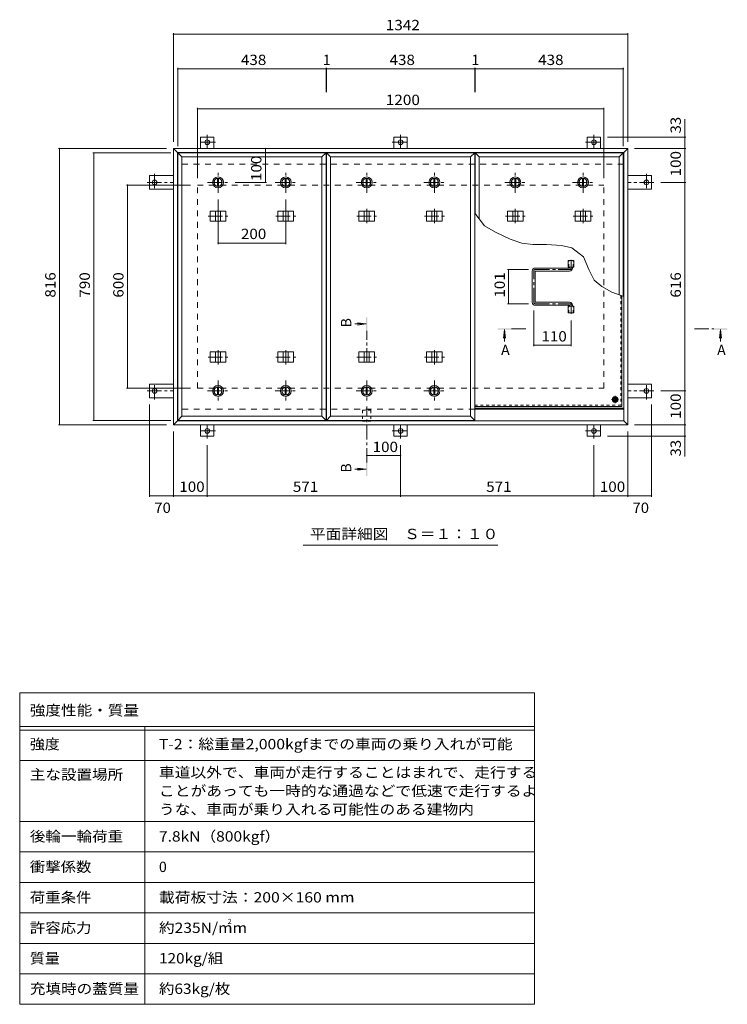
# Model space of a CAD drawing. Units: millimetres. Extents: x -2620 to 2728, y -1965 to 1726.
# Drawn here: x -2620 to -530, y -1667 to 1241 of the extents above; entities that cross this region are included whole.
import ezdxf

# ---------------------------------------------------------------- set-up
doc = ezdxf.new("R2010")
doc.units = ezdxf.units.MM
doc.header["$LTSCALE"] = 10
for name, pattern in [('JWW_CENTER1', [6.773333, 4.233333, -0.846667, 0.846667, -0.846667]), ('JWW_DASHED1', [1.693333, 0.846667, -0.846667]), ('JWW_DASHED2', [3.386667, 1.693333, -1.693333])]:
    doc.linetypes.add(name, pattern=pattern)
for name, color, linetype in [('0-7', 7, 'Continuous'), ('0-A', 7, 'Continuous'), ('0-B', 7, 'Continuous'), ('0-C', 7, 'Continuous'), ('0-E', 7, 'Continuous'), ('0-F', 7, 'Continuous'), ('F-5ﾚｲﾔ', 7, 'Continuous'), ('F-Fﾚｲﾔ', 7, 'Continuous'), ('その他', 7, 'Continuous'), ('ハッチ', 7, 'Continuous'), ('仕上', 7, 'Continuous'), ('寸法', 7, 'Continuous'), ('建具', 7, 'Continuous'), ('躯体', 7, 'Continuous')]:
    doc.layers.add(name, color=color, linetype=linetype)
doc.styles.add('ＭＳ ゴシック', font='txt', dxfattribs={"height": 1})

msp = doc.modelspace()

# ---------------------------------------------------------------- linework, layer by layer
at = {"layer": '0-7', "color": 30, "linetype": 'Continuous', "lineweight": 5}
for radius in [5, 4.19]:
    msp.add_circle((-861.8, 119.3), radius, dxfattribs=at)
at = {"layer": '0-A', "color": 3, "linetype": 'JWW_DASHED1', "lineweight": 9}
for p in [(-845, 426.5), (-1276.3, 102.5)]:
    msp.add_line(p, (-845, 102.5), dxfattribs=at)
at = {"layer": '0-A', "color": 3, "linetype": 'Continuous', "lineweight": 9}
for q in [(-841.8, 425.3), (-1276.3, 99.3)]:
    msp.add_line((-841.8, 99.3), q, dxfattribs=at)
at = {"layer": '0-A', "color": 3, "linetype": 'JWW_CENTER1', "lineweight": 9}
for p, q in [((-851.1, 119.3), (-872.5, 119.3)), ((-861.8, 108.6), (-861.8, 130))]:
    msp.add_line(p, q, dxfattribs=at)
at = {"layer": '0-B', "color": 2, "linetype": 'Continuous', "lineweight": 9}
for p, q in [((-869.3, 119.3), (-865.5, 125.8)), ((-869.3, 119.3), (-865.5, 112.8)), ((-865.5, 125.8), (-858, 125.8)), ((-854.3, 119.3), (-858, 125.8)), ((-854.3, 119.3), (-858, 112.8)), ((-865.5, 112.8), (-858, 112.8))]:
    msp.add_line(p, q, dxfattribs=at)
for radius in [8.5, 6.5]:
    msp.add_circle((-861.8, 119.3), radius, dxfattribs=at)
msp.add_arc((-1284.1, 119.3), 8.5, 337.1586, 22.8414, dxfattribs=at)
at = {"layer": '0-C', "color": 2, "linetype": 'JWW_CENTER1', "lineweight": 9}
for p, q in [((-2034.3, 729.8), (-2034.3, 791.8)), ((-1834.3, 729.8), (-1834.3, 791.8)), ((-1595.3, 729.8), (-1595.3, 791.8)), ((-1395.3, 729.8), (-1395.3, 791.8)), ((-1156.3, 729.8), (-1156.3, 791.8)), ((-956.3, 729.8), (-956.3, 791.8)), ((-2065.3, 760.8), (-2003.3, 760.8)), ((-1865.3, 760.8), (-1803.3, 760.8)), ((-1626.3, 760.8), (-1564.3, 760.8)), ((-1426.3, 760.8), (-1364.3, 760.8)), ((-1187.3, 760.8), (-1125.3, 760.8)), ((-987.3, 760.8), (-925.3, 760.8)), ((-2034.3, 175.8), (-2034.3, 113.8)), ((-1834.3, 175.8), (-1834.3, 113.8)), ((-1595.3, 175.8), (-1595.3, 113.8)), ((-1395.3, 175.8), (-1395.3, 113.8)), ((-2065.3, 144.8), (-2003.3, 144.8)), ((-1865.3, 144.8), (-1803.3, 144.8)), ((-1626.3, 144.8), (-1564.3, 144.8)), ((-1426.3, 144.8), (-1364.3, 144.8))]:
    msp.add_line(p, q, dxfattribs=at)
at = {"layer": '0-C', "color": 2, "linetype": 'Continuous', "lineweight": 9}
for p, q in [((-2035.8, 772.2), (-2035.8, 749.4)), ((-2032.8, 772.2), (-2032.8, 749.4)), ((-1835.8, 772.2), (-1835.8, 749.4)), ((-1832.8, 772.2), (-1832.8, 749.4)), ((-1596.8, 772.2), (-1596.8, 749.4)), ((-1593.8, 772.2), (-1593.8, 749.4)), ((-1396.8, 772.2), (-1396.8, 749.4)), ((-1393.8, 772.2), (-1393.8, 749.4)), ((-1157.8, 772.2), (-1157.8, 749.4)), ((-1154.8, 772.2), (-1154.8, 749.4)), ((-957.8, 772.2), (-957.8, 749.4)), ((-954.8, 772.2), (-954.8, 749.4)), ((-2035.8, 133.4), (-2035.8, 156.2)), ((-2032.8, 133.4), (-2032.8, 156.2)), ((-1835.8, 133.4), (-1835.8, 156.2)), ((-1832.8, 133.4), (-1832.8, 156.2)), ((-1596.8, 133.4), (-1596.8, 156.2)), ((-1593.8, 133.4), (-1593.8, 156.2)), ((-1396.8, 133.4), (-1396.8, 156.2)), ((-1393.8, 133.4), (-1393.8, 156.2))]:
    msp.add_line(p, q, dxfattribs=at)
for centre, radius in [((-2034.3, 760.8), 16), ((-2034.3, 760.8), 12), ((-2034.3, 760.8), 11.5), ((-1834.3, 760.8), 16), ((-1834.3, 760.8), 12), ((-1834.3, 760.8), 11.5), ((-1595.3, 760.8), 16), ((-1595.3, 760.8), 12), ((-1595.3, 760.8), 11.5), ((-1395.3, 760.8), 16), ((-1395.3, 760.8), 12), ((-1395.3, 760.8), 11.5), ((-1156.3, 760.8), 16), ((-1156.3, 760.8), 12), ((-1156.3, 760.8), 11.5), ((-956.3, 760.8), 16), ((-956.3, 760.8), 12), ((-956.3, 760.8), 11.5), ((-2034.3, 144.8), 16), ((-2034.3, 144.8), 12), ((-2034.3, 144.8), 11.5), ((-1834.3, 144.8), 16), ((-1834.3, 144.8), 12), ((-1834.3, 144.8), 11.5), ((-1595.3, 144.8), 16), ((-1595.3, 144.8), 12), ((-1595.3, 144.8), 11.5), ((-1395.3, 144.8), 16), ((-1395.3, 144.8), 12), ((-1395.3, 144.8), 11.5)]:
    msp.add_circle(centre, radius, dxfattribs=at)
at = {"layer": '0-E', "color": 3, "linetype": 'JWW_CENTER1', "lineweight": 9}
for p, q in [((-2041.4, 879), (-2090.3, 879)), ((-2066.3, 901.1), (-2066.3, 861)), ((-1520.1, 879), (-1471.2, 879)), ((-1495.3, 901.1), (-1495.3, 861)), ((-949.1, 879), (-900.2, 879)), ((-924.3, 901.1), (-924.3, 861)), ((-2221.5, 785.6), (-2221.5, 736.7)), ((-769.1, 785.6), (-769.1, 736.7)), ((-2243.6, 760.8), (-2166.3, 760.8)), ((-746.9, 760.8), (-824.3, 760.8)), ((-2221.5, 119.9), (-2221.5, 168.8)), ((-769.1, 119.9), (-769.1, 168.8)), ((-2243.6, 144.8), (-2166.3, 144.8)), ((-746.9, 144.8), (-824.3, 144.8)), ((-2066.3, 4.4), (-2066.3, 44.6)), ((-1495.3, 4.4), (-1495.3, 44.6)), ((-924.3, 4.4), (-924.3, 44.6)), ((-2041.4, 26.6), (-2090.3, 26.6)), ((-1520.1, 26.6), (-1471.2, 26.6)), ((-949.1, 26.6), (-900.2, 26.6))]:
    msp.add_line(p, q, dxfattribs=at)
at = {"layer": '0-E', "color": 3, "linetype": 'Continuous', "lineweight": 9}
for p, q in [((-2046.3, 894), (-2086.3, 894)), ((-2086.3, 860.8), (-2086.3, 894)), ((-2046.3, 860.8), (-2046.3, 894)), ((-1515.3, 894), (-1475.3, 894)), ((-1515.3, 860.8), (-1515.3, 894)), ((-1475.3, 860.8), (-1475.3, 894)), ((-944.3, 894), (-904.3, 894)), ((-944.3, 860.8), (-944.3, 894)), ((-904.3, 860.8), (-904.3, 894)), ((-2236.5, 780.8), (-2236.5, 740.8)), ((-2166.3, 780.8), (-2236.5, 780.8)), ((-824.3, 780.8), (-754.1, 780.8)), ((-754.1, 780.8), (-754.1, 740.8)), ((-2166.3, 740.8), (-2236.5, 740.8)), ((-824.3, 740.8), (-754.1, 740.8)), ((-2236.5, 124.8), (-2236.5, 164.8)), ((-2166.3, 164.8), (-2236.5, 164.8)), ((-824.3, 164.8), (-754.1, 164.8)), ((-754.1, 124.8), (-754.1, 164.8)), ((-2166.3, 124.8), (-2236.5, 124.8)), ((-824.3, 124.8), (-754.1, 124.8)), ((-2086.3, 44.8), (-2086.3, 11.6)), ((-2046.3, 44.8), (-2046.3, 11.6)), ((-1515.3, 44.8), (-1515.3, 11.6)), ((-1475.3, 44.8), (-1475.3, 11.6)), ((-944.3, 44.8), (-944.3, 11.6)), ((-904.3, 44.8), (-904.3, 11.6)), ((-2046.3, 11.6), (-2086.3, 11.6)), ((-1515.3, 11.6), (-1475.3, 11.6)), ((-944.3, 11.6), (-904.3, 11.6))]:
    msp.add_line(p, q, dxfattribs=at)
for centre in [(-2066.3, 879), (-1495.3, 879), (-924.3, 879), (-2221.5, 760.8), (-769.1, 760.8), (-2221.5, 144.8), (-769.1, 144.8), (-2066.3, 26.6), (-1495.3, 26.6), (-924.3, 26.6)]:
    msp.add_circle(centre, 7, dxfattribs=at)
at = {"layer": '0-F', "color": 7, "linetype": 'Continuous', "lineweight": 9}
for p, q in [((-2166.3, 1201.5), (-2166.3, 880.8)), ((-2166.3, 1198.5), (-824.3, 1198.5)), ((-824.3, 1201.5), (-824.3, 880.8)), ((-2153.3, 1098.7), (-2153.3, 867.8)), ((-2153.3, 1095.7), (-1715.3, 1095.7)), ((-1715.3, 1098.7), (-1715.3, 1027.3)), ((-1715.3, 1095.7), (-1714.3, 1095.7)), ((-1714.3, 1098.7), (-1714.3, 1027.3)), ((-1714.3, 1095.7), (-1276.3, 1095.7)), ((-1276.3, 1098.7), (-1276.3, 1027.3)), ((-1276.3, 1095.7), (-1275.3, 1095.7)), ((-1275.3, 1098.7), (-1275.3, 1027.3)), ((-1275.3, 1095.7), (-837.3, 1095.7)), ((-837.3, 1098.7), (-837.3, 867.8)), ((-2095.3, 980.5), (-2095.3, 772.8)), ((-2095.3, 977.5), (-895.3, 977.5)), ((-895.3, 980.5), (-895.3, 772.8)), ((-652.8, 894), (-884.3, 894)), ((-655.8, 860.8), (-655.8, 894)), ((-2505.7, 860.8), (-2186.3, 860.8)), ((-2502.7, 860.8), (-2502.7, 44.8)), ((-2404.2, 847.8), (-2173.3, 847.8)), ((-2401.2, 57.8), (-2401.2, 847.8)), ((-1894.5, 860.8), (-1894.5, 760.8)), ((-652.8, 860.8), (-804.3, 860.8)), ((-655.8, 860.8), (-655.8, 760.8)), ((-1891.5, 760.8), (-1983.3, 760.8)), ((-652.8, 760.8), (-726.9, 760.8)), ((-655.8, 760.8), (-655.8, 144.8)), ((-2304.8, 752.8), (-2115.3, 752.8)), ((-2301.8, 152.8), (-2301.8, 752.8)), ((-2034.3, 578.6), (-2034.3, 709.8)), ((-1834.3, 578.6), (-1834.3, 709.8)), ((-2034.3, 581.6), (-1834.3, 581.6)), ((-1179.5, 503.3), (-1117.3, 503.3)), ((-1176.5, 503.3), (-1176.5, 402.3)), ((-1179.5, 402.3), (-1117.3, 402.3)), ((-1101.8, 277.1), (-1101.8, 382.3)), ((-991.8, 277.1), (-991.8, 352.4)), ((-991.8, 280.1), (-1101.8, 280.1)), ((-2304.8, 152.8), (-2115.3, 152.8)), ((-652.8, 144.8), (-726.9, 144.8)), ((-655.8, 144.8), (-655.8, 44.8)), ((-2236.5, -167.9), (-2236.5, 104.8)), ((-754.1, -167.9), (-754.1, 104.8)), ((-2505.7, 44.8), (-2186.3, 44.8)), ((-2404.2, 57.8), (-2173.3, 57.8)), ((-652.8, 44.8), (-804.3, 44.8)), ((-655.8, 44.8), (-655.8, 11.6)), ((-2166.3, -167.9), (-2166.3, 24.8)), ((-652.8, 11.6), (-884.3, 11.6)), ((-824.3, -167.9), (-824.3, 24.8)), ((-2066.3, -167.9), (-2066.3, -15.6)), ((-1495.3, -167.9), (-1495.3, -15.6)), ((-924.3, -167.9), (-924.3, -15.6)), ((-1495.3, -46.3), (-1595.3, -46.3)), ((-2236.5, -164.9), (-2166.3, -164.9)), ((-2166.3, -164.9), (-2066.3, -164.9)), ((-2066.3, -164.9), (-1495.3, -164.9)), ((-1495.3, -164.9), (-924.3, -164.9)), ((-924.3, -164.9), (-824.3, -164.9)), ((-824.3, -164.9), (-754.1, -164.9))]:
    msp.add_line(p, q, dxfattribs=at)
at = {"layer": '0-F', "color": 7, "linetype": 'Continuous', "lineweight": 9, "const_width": 2}
for points in [[(-2165.3, 1198.5, 0.414214), (-2166.3, 1199.5, 0.414214), (-2167.3, 1198.5, 0.414214), (-2166.3, 1197.5, 0.414214)], [(-823.3, 1198.5, 0.414214), (-824.3, 1199.5, 0.414214), (-825.3, 1198.5, 0.414214), (-824.3, 1197.5, 0.414214)], [(-2152.3, 1095.7, 0.414214), (-2153.3, 1096.7, 0.414214), (-2154.3, 1095.7, 0.414214), (-2153.3, 1094.7, 0.414214)], [(-1714.3, 1095.7, 0.414214), (-1715.3, 1096.7, 0.414214), (-1716.3, 1095.7, 0.414214), (-1715.3, 1094.7, 0.414214)], [(-1713.3, 1095.7, 0.414214), (-1714.3, 1096.7, 0.414214), (-1715.3, 1095.7, 0.414214), (-1714.3, 1094.7, 0.414214)], [(-1275.3, 1095.7, 0.414214), (-1276.3, 1096.7, 0.414214), (-1277.3, 1095.7, 0.414214), (-1276.3, 1094.7, 0.414214)], [(-1274.3, 1095.7, 0.414214), (-1275.3, 1096.7, 0.414214), (-1276.3, 1095.7, 0.414214), (-1275.3, 1094.7, 0.414214)], [(-836.3, 1095.7, 0.414214), (-837.3, 1096.7, 0.414214), (-838.3, 1095.7, 0.414214), (-837.3, 1094.7, 0.414214)], [(-2094.3, 977.5, 0.414214), (-2095.3, 978.5, 0.414214), (-2096.3, 977.5, 0.414214), (-2095.3, 976.5, 0.414214)], [(-894.3, 977.5, 0.414214), (-895.3, 978.5, 0.414214), (-896.3, 977.5, 0.414214), (-895.3, 976.5, 0.414214)], [(-654.8, 894, 0.414214), (-655.8, 895, 0.414214), (-656.8, 894, 0.414214), (-655.8, 893, 0.414214)], [(-2501.7, 860.8, 0.414214), (-2502.7, 861.8, 0.414214), (-2503.7, 860.8, 0.414214), (-2502.7, 859.8, 0.414214)], [(-2400.2, 847.8, 0.414214), (-2401.2, 848.8, 0.414214), (-2402.2, 847.8, 0.414214), (-2401.2, 846.8, 0.414214)], [(-1893.5, 860.8, 0.414214), (-1894.5, 861.8, 0.414214), (-1895.5, 860.8, 0.414214), (-1894.5, 859.8, 0.414214)], [(-654.8, 860.8, 0.414214), (-655.8, 861.8, 0.414214), (-656.8, 860.8, 0.414214), (-655.8, 859.8, 0.414214)], [(-1893.5, 760.8, 0.414214), (-1894.5, 761.8, 0.414214), (-1895.5, 760.8, 0.414214), (-1894.5, 759.8, 0.414214)], [(-654.8, 760.8, 0.414214), (-655.8, 761.8, 0.414214), (-656.8, 760.8, 0.414214), (-655.8, 759.8, 0.414214)], [(-2300.8, 752.8, 0.414214), (-2301.8, 753.8, 0.414214), (-2302.8, 752.8, 0.414214), (-2301.8, 751.8, 0.414214)], [(-2033.3, 581.6, 0.414214), (-2034.3, 582.6, 0.414214), (-2035.3, 581.6, 0.414214), (-2034.3, 580.6, 0.414214)], [(-1833.3, 581.6, 0.414214), (-1834.3, 582.6, 0.414214), (-1835.3, 581.6, 0.414214), (-1834.3, 580.6, 0.414214)], [(-1175.5, 503.3, 0.414214), (-1176.5, 504.3, 0.414214), (-1177.5, 503.3, 0.414214), (-1176.5, 502.3, 0.414214)], [(-1175.5, 402.3, 0.414214), (-1176.5, 403.3, 0.414214), (-1177.5, 402.3, 0.414214), (-1176.5, 401.3, 0.414214)], [(-1100.8, 280.1, 0.414214), (-1101.8, 281.1, 0.414214), (-1102.8, 280.1, 0.414214), (-1101.8, 279.1, 0.414214)], [(-990.8, 280.1, 0.414214), (-991.8, 281.1, 0.414214), (-992.8, 280.1, 0.414214), (-991.8, 279.1, 0.414214)], [(-2300.8, 152.8, 0.414214), (-2301.8, 153.8, 0.414214), (-2302.8, 152.8, 0.414214), (-2301.8, 151.8, 0.414214)], [(-654.8, 144.8, 0.414214), (-655.8, 145.8, 0.414214), (-656.8, 144.8, 0.414214), (-655.8, 143.8, 0.414214)], [(-2400.2, 57.8, 0.414214), (-2401.2, 58.8, 0.414214), (-2402.2, 57.8, 0.414214), (-2401.2, 56.8, 0.414214)], [(-2501.7, 44.8, 0.414214), (-2502.7, 45.8, 0.414214), (-2503.7, 44.8, 0.414214), (-2502.7, 43.8, 0.414214)], [(-654.8, 44.8, 0.414214), (-655.8, 45.8, 0.414214), (-656.8, 44.8, 0.414214), (-655.8, 43.8, 0.414214)], [(-654.8, 11.6, 0.414214), (-655.8, 12.6, 0.414214), (-656.8, 11.6, 0.414214), (-655.8, 10.6, 0.414214)], [(-1594.3, -46.3, 0.414214), (-1595.3, -45.3, 0.414214), (-1596.3, -46.3, 0.414214), (-1595.3, -47.3, 0.414214)], [(-1494.3, -46.3, 0.414214), (-1495.3, -45.3, 0.414214), (-1496.3, -46.3, 0.414214), (-1495.3, -47.3, 0.414214)], [(-2235.5, -164.9, 0.414214), (-2236.5, -163.9, 0.414214), (-2237.5, -164.9, 0.414214), (-2236.5, -165.9, 0.414214)], [(-2165.3, -164.9, 0.414214), (-2166.3, -163.9, 0.414214), (-2167.3, -164.9, 0.414214), (-2166.3, -165.9, 0.414214)], [(-2065.3, -164.9, 0.414214), (-2066.3, -163.9, 0.414214), (-2067.3, -164.9, 0.414214), (-2066.3, -165.9, 0.414214)], [(-1494.3, -164.9, 0.414214), (-1495.3, -163.9, 0.414214), (-1496.3, -164.9, 0.414214), (-1495.3, -165.9, 0.414214)], [(-923.3, -164.9, 0.414214), (-924.3, -163.9, 0.414214), (-925.3, -164.9, 0.414214), (-924.3, -165.9, 0.414214)], [(-823.3, -164.9, 0.414214), (-824.3, -163.9, 0.414214), (-825.3, -164.9, 0.414214), (-824.3, -165.9, 0.414214)], [(-753.1, -164.9, 0.414214), (-754.1, -163.9, 0.414214), (-755.1, -164.9, 0.414214), (-754.1, -165.9, 0.414214)]]:
    msp.add_lwpolyline(points, format="xyb", close=True, dxfattribs=at)
at = {"layer": 'F-5ﾚｲﾔ', "color": 7, "linetype": 'Continuous', "lineweight": 9}
for p, q in [((-1100.1, -746.7), (-1100.1, -1666.7)), ((-2620.1, -946.7), (-1100.1, -946.7)), ((-2620.1, -1126.7), (-1100.1, -1126.7))]:
    msp.add_line(p, q, dxfattribs=at)
at = {"layer": 'F-Fﾚｲﾔ', "color": 7, "linetype": 'Continuous', "lineweight": 9}
for p, q in [((-2620.1, -746.7), (-1100.1, -746.7)), ((-2620.1, -746.7), (-2620.1, -1666.7)), ((-2620.1, -846.7), (-1100.1, -846.7)), ((-2620.1, -856.7), (-1100.1, -856.7)), ((-2250.1, -846.7), (-2250.1, -1666.7)), ((-2620.1, -946.7), (-1100.1, -946.7)), ((-2620.1, -1126.7), (-1100.1, -1126.7)), ((-2620.1, -1216.7), (-1100.1, -1216.7)), ((-2620.1, -1306.7), (-1100.1, -1306.7)), ((-1100.1, -1396.7), (-2620.1, -1396.7)), ((-1100.1, -1486.7), (-2620.1, -1486.7)), ((-1100.1, -1576.7), (-2620.1, -1576.7)), ((-1100.1, -1666.7), (-2620.1, -1666.7))]:
    msp.add_line(p, q, dxfattribs=at)
at = {"layer": 'その他', "color": 7, "linetype": 'Continuous', "lineweight": 9}
msp.add_line((-1207.8, -311), (-1782.8, -311), dxfattribs=at)
at = {"layer": 'ハッチ', "color": 6, "linetype": 'JWW_CENTER1', "lineweight": 5}
for p, q in [((-991.8, 531.7), (-991.8, 503.3)), ((-1101.8, 406.8), (-1101.8, 498.8)), ((-1097.3, 503.3), (-991.8, 503.3)), ((-1097.3, 402.3), (-991.8, 402.3)), ((-991.8, 372.4), (-991.8, 402.3))]:
    msp.add_line(p, q, dxfattribs=at)
at = {"layer": 'ハッチ', "color": 6, "linetype": 'Continuous', "lineweight": 5}
for p, q in [((-1106.3, 406.8), (-1106.3, 498.8)), ((-997.3, 507.8), (-1097.3, 507.8)), ((-1097.3, 407.8), (-1097.3, 497.8)), ((-1096.3, 498.8), (-996.3, 498.8)), ((-996.3, 508.8), (-996.3, 510.3)), ((-987.3, 507.8), (-987.3, 510.3)), ((-997.3, 397.8), (-1097.3, 397.8)), ((-1096.3, 406.8), (-996.3, 406.8)), ((-996.3, 396.8), (-996.3, 395.3)), ((-987.3, 397.8), (-987.3, 395.3)), ((-1276.3, 93.8), (-836.3, 93.8)), ((-1276.3, 90.8), (-836.3, 90.8))]:
    msp.add_line(p, q, dxfattribs=at)
for centre, radius, start, end in [((-1097.3, 498.8), 9, 90, 180), ((-1096.3, 497.8), 1, 90, 180), ((-997.3, 508.8), 1, 270, 0), ((-996.3, 507.8), 9, 270, 0), ((-1096.3, 407.8), 1, 180, 270), ((-1097.3, 406.8), 9, 180, 270), ((-997.3, 396.8), 1, 0, 90), ((-996.3, 397.8), 9, 0, 90)]:
    msp.add_arc(centre, radius, start, end, dxfattribs=at)
at = {"layer": 'ハッチ', "color": 6, "linetype": 'JWW_CENTER1', "lineweight": 5}
for centre, radius, start, end in [((-1097.3, 498.8), 4.51, 90, 180), ((-996.3, 507.8), 4.5, 270.2957, 0), ((-1097.3, 406.8), 4.51, 180, 270), ((-996.3, 397.8), 4.5, 0, 89.7043)]:
    msp.add_arc(centre, radius, start, end, dxfattribs=at)
at = {"layer": '仕上', "color": 3, "linetype": 'Continuous', "lineweight": 9}
for p, q in [((-2153.3, 847.8), (-1715.3, 847.8)), ((-2153.3, 57.8), (-2153.3, 847.8)), ((-2153.3, 847.8), (-2141.3, 835.8)), ((-1727.3, 835.8), (-1715.3, 847.8)), ((-1715.3, 847.8), (-1715.3, 57.8)), ((-1714.3, 847.8), (-1276.3, 847.8)), ((-1714.3, 57.8), (-1714.3, 847.8)), ((-1714.3, 847.8), (-1702.3, 835.8)), ((-1288.3, 835.8), (-1276.3, 847.8)), ((-1276.3, 847.8), (-1276.3, 57.8)), ((-1275.3, 847.8), (-837.3, 847.8)), ((-1275.3, 847.8), (-1263.3, 835.8)), ((-1275.3, 668.4), (-1275.3, 847.8)), ((-849.3, 835.8), (-837.3, 847.8)), ((-837.3, 847.8), (-837.3, 423.6)), ((-2141.3, 835.8), (-2141.3, 69.8)), ((-1727.3, 835.8), (-2141.3, 835.8)), ((-1727.3, 69.8), (-1727.3, 835.8)), ((-1702.3, 835.8), (-1702.3, 69.8)), ((-1288.3, 835.8), (-1702.3, 835.8)), ((-1288.3, 69.8), (-1288.3, 835.8)), ((-849.3, 835.8), (-1263.3, 835.8)), ((-1263.3, 835.8), (-1263.3, 653.2)), ((-849.3, 428.2), (-849.3, 835.8)), ((-1000.4, 510.3), (-1000.4, 530.3)), ((-1000.4, 530.3), (-983.1, 530.3)), ((-983.1, 510.3), (-983.1, 530.3)), ((-1000.4, 510.3), (-983.1, 510.3)), ((-1000.4, 375.3), (-1000.4, 395.3)), ((-1000.4, 395.3), (-983.1, 395.3)), ((-983.1, 375.3), (-983.1, 395.3)), ((-1000.4, 375.3), (-983.1, 375.3)), ((-2153.3, 57.8), (-2141.3, 69.8)), ((-2141.3, 69.8), (-1727.3, 69.8)), ((-1727.3, 69.8), (-1715.3, 57.8)), ((-1714.3, 57.8), (-1702.3, 69.8)), ((-1702.3, 69.8), (-1288.3, 69.8)), ((-1288.3, 69.8), (-1276.3, 57.8)), ((-1715.3, 57.8), (-2153.3, 57.8)), ((-1276.3, 57.8), (-1714.3, 57.8))]:
    msp.add_line(p, q, dxfattribs=at)
at = {"layer": '仕上', "color": 3, "linetype": 'JWW_DASHED1', "lineweight": 9}
for p, q in [((-998.1, 510.3), (-998.1, 530.3)), ((-985.4, 510.3), (-985.4, 530.3)), ((-998.1, 375.3), (-998.1, 395.3)), ((-985.4, 375.3), (-985.4, 395.3))]:
    msp.add_line(p, q, dxfattribs=at)
at = {"layer": '仕上', "color": 4, "linetype": 'Continuous', "lineweight": 9}
for p, q in [((-1597.3, 342.5), (-1630, 342.5)), ((-1597.3, 342.5), (-1622.1, 345.8)), ((-1597.3, 342.5), (-1622.1, 339.3)), ((-1188.3, 325.9), (-1191.5, 301.1)), ((-1188.3, 325.9), (-1188.3, 290.3)), ((-1188.3, 325.9), (-1185, 301.1)), ((-550.2, 325.9), (-553.5, 301.1)), ((-550.2, 325.9), (-546.9, 301.1)), ((-550.2, 325.9), (-550.2, 290.3)), ((-1597.3, -86.3), (-1630, -86.3)), ((-1597.3, -86.3), (-1622.1, -83)), ((-1597.3, -86.3), (-1622.1, -89.6))]:
    msp.add_line(p, q, dxfattribs=at)
at = {"layer": '仕上', "color": 4, "linetype": 'JWW_CENTER1', "lineweight": 9}
for p, q in [((-1595.3, 228.4), (-1595.3, 322.5)), ((-1125.3, 327.9), (-1168.3, 327.9)), ((-627.2, 327.9), (-570.2, 327.9)), ((-1595.3, -66.3), (-1595.3, 99.3))]:
    msp.add_line(p, q, dxfattribs=at)
at = {"layer": '仕上', "color": 4, "linetype": 'Continuous', "lineweight": 9}
for points in [[(-1593.3, 362.5), (-1593.3, 322.5), (-1597.3, 362.5), (-1597.3, 322.5)], [(-1208.3, 325.9), (-1168.3, 325.9), (-1208.3, 329.9), (-1168.3, 329.9)], [(-530.2, 325.9), (-570.2, 325.9), (-530.2, 329.9), (-570.2, 329.9)], [(-1597.3, -106.3), (-1597.3, -66.3), (-1593.3, -106.3), (-1593.3, -66.3)]]:
    msp.add_solid(points, dxfattribs=at)
at = {"layer": '寸法', "color": 7, "linetype": 'Continuous', "lineweight": 9}
for p, q in [((-655.8, 894), (-655.8, 947.7)), ((-1247, 632.7), (-1276.3, 669.6)), ((-1214.5, 613.5), (-1247, 632.7)), ((-1171.6, 593.1), (-1214.5, 613.5)), ((-1137.5, 581.5), (-1171.6, 593.1)), ((-1104.2, 577.7), (-1137.5, 581.5)), ((-1063.8, 577.3), (-1104.2, 577.7)), ((-1019.7, 574), (-1063.8, 577.3)), ((-989.7, 567.3), (-1019.7, 574)), ((-954.8, 541.1), (-989.7, 567.3)), ((-939, 503.7), (-954.8, 541.1)), ((-923.6, 472.2), (-939, 503.7)), ((-901, 453), (-923.6, 472.2)), ((-870.8, 436.5), (-901, 453)), ((-836.3, 423.2), (-870.8, 436.5)), ((-655.8, 11.6), (-655.8, -48.8))]:
    msp.add_line(p, q, dxfattribs=at)
at = {"layer": '寸法', "color": 7, "linetype": 'JWW_DASHED1', "lineweight": 9}
for p, q in [((-1607.6, 87.6), (-1583, 87.6)), ((-1607.6, 87.6), (-1607.6, 55.6)), ((-1583, 87.6), (-1583, 55.6)), ((-1607.6, 55.6), (-1583, 55.6))]:
    msp.add_line(p, q, dxfattribs=at)
at = {"layer": '建具', "color": 2, "linetype": 'Continuous', "lineweight": 9}
for p, q in [((-2166.3, 860.8), (-2154.3, 848.8)), ((-2166.3, 44.8), (-2166.3, 860.8)), ((-824.3, 860.8), (-2166.3, 860.8)), ((-2154.3, 56.8), (-2154.3, 848.8)), ((-836.3, 848.8), (-2154.3, 848.8)), ((-824.3, 860.8), (-836.3, 848.8)), ((-836.3, 56.8), (-836.3, 848.8)), ((-824.3, 44.8), (-824.3, 860.8)), ((-836.3, 90.8), (-1276.3, 90.8)), ((-2166.3, 44.8), (-2154.3, 56.8)), ((-824.3, 44.8), (-2166.3, 44.8)), ((-836.3, 56.8), (-2154.3, 56.8)), ((-824.3, 44.8), (-836.3, 56.8))]:
    msp.add_line(p, q, dxfattribs=at)
at = {"layer": '建具', "color": 4, "linetype": 'Continuous', "lineweight": 9}
for p, q in [((-2057.4, 675.8), (-2057.4, 645.8)), ((-2057.4, 675.8), (-2011.2, 675.8)), ((-2041.8, 675.8), (-2041.8, 645.8)), ((-2026.8, 675.8), (-2026.8, 645.8)), ((-2011.2, 675.8), (-2011.2, 645.8)), ((-1857.4, 675.8), (-1857.4, 645.8)), ((-1857.4, 675.8), (-1811.2, 675.8)), ((-1841.8, 675.8), (-1841.8, 645.8)), ((-1826.8, 675.8), (-1826.8, 645.8)), ((-1811.2, 675.8), (-1811.2, 645.8)), ((-1618.4, 675.8), (-1618.4, 645.8)), ((-1618.4, 675.8), (-1572.2, 675.8)), ((-1602.8, 675.8), (-1602.8, 645.8)), ((-1587.8, 675.8), (-1587.8, 645.8)), ((-1572.2, 675.8), (-1572.2, 645.8)), ((-1418.4, 675.8), (-1418.4, 645.8)), ((-1418.4, 675.8), (-1372.2, 675.8)), ((-1402.8, 675.8), (-1402.8, 645.8)), ((-1387.8, 675.8), (-1387.8, 645.8)), ((-1372.2, 675.8), (-1372.2, 645.8)), ((-1179.4, 675.8), (-1179.4, 645.8)), ((-1179.4, 675.8), (-1133.2, 675.8)), ((-1163.8, 675.8), (-1163.8, 645.8)), ((-1148.8, 675.8), (-1148.8, 645.8)), ((-1133.2, 675.8), (-1133.2, 645.8)), ((-979.4, 675.8), (-979.4, 645.8)), ((-979.4, 675.8), (-933.2, 675.8)), ((-963.8, 675.8), (-963.8, 645.8)), ((-948.8, 675.8), (-948.8, 645.8)), ((-933.2, 675.8), (-933.2, 645.8)), ((-2057.4, 645.8), (-2011.2, 645.8)), ((-1857.4, 645.8), (-1811.2, 645.8)), ((-1618.4, 645.8), (-1572.2, 645.8)), ((-1418.4, 645.8), (-1372.2, 645.8)), ((-1179.4, 645.8), (-1133.2, 645.8)), ((-979.4, 645.8), (-933.2, 645.8)), ((-2057.4, 229.8), (-2057.4, 259.8)), ((-2057.4, 259.8), (-2011.2, 259.8)), ((-2041.8, 229.8), (-2041.8, 259.8)), ((-2026.8, 229.8), (-2026.8, 259.8)), ((-2011.2, 229.8), (-2011.2, 259.8)), ((-1857.4, 229.8), (-1857.4, 259.8)), ((-1857.4, 259.8), (-1811.2, 259.8)), ((-1841.8, 229.8), (-1841.8, 259.8)), ((-1826.8, 229.8), (-1826.8, 259.8)), ((-1811.2, 229.8), (-1811.2, 259.8)), ((-1618.4, 229.8), (-1618.4, 259.8)), ((-1618.4, 259.8), (-1572.2, 259.8)), ((-1602.8, 229.8), (-1602.8, 259.8)), ((-1587.8, 229.8), (-1587.8, 259.8)), ((-1572.2, 229.8), (-1572.2, 259.8)), ((-1418.4, 229.8), (-1418.4, 259.8)), ((-1418.4, 259.8), (-1372.2, 259.8)), ((-1402.8, 229.8), (-1402.8, 259.8)), ((-1387.8, 229.8), (-1387.8, 259.8)), ((-1372.2, 229.8), (-1372.2, 259.8)), ((-2057.4, 229.8), (-2011.2, 229.8)), ((-1857.4, 229.8), (-1811.2, 229.8)), ((-1618.4, 229.8), (-1572.2, 229.8)), ((-1418.4, 229.8), (-1372.2, 229.8))]:
    msp.add_line(p, q, dxfattribs=at)
at = {"layer": '建具', "color": 4, "linetype": 'JWW_CENTER1', "lineweight": 9}
for p, q in [((-2034.3, 682.9), (-2034.3, 639.7)), ((-1834.3, 682.9), (-1834.3, 639.7)), ((-1595.3, 682.9), (-1595.3, 639.7)), ((-1395.3, 682.9), (-1395.3, 639.7)), ((-1156.3, 682.9), (-1156.3, 639.7)), ((-956.3, 682.9), (-956.3, 639.7)), ((-2063.7, 660.8), (-2004.9, 660.8)), ((-1863.7, 660.8), (-1804.9, 660.8)), ((-1624.7, 660.8), (-1565.9, 660.8)), ((-1424.7, 660.8), (-1365.9, 660.8)), ((-1185.7, 660.8), (-1126.9, 660.8)), ((-985.7, 660.8), (-926.9, 660.8)), ((-2034.3, 222.7), (-2034.3, 265.9)), ((-1834.3, 222.7), (-1834.3, 265.9)), ((-1395.3, 222.7), (-1395.3, 265.9)), ((-2063.7, 244.8), (-2004.9, 244.8)), ((-1863.7, 244.8), (-1804.9, 244.8)), ((-1624.7, 244.8), (-1565.9, 244.8)), ((-1424.7, 244.8), (-1365.9, 244.8))]:
    msp.add_line(p, q, dxfattribs=at)
at = {"layer": '躯体', "color": 2, "linetype": 'JWW_DASHED2', "lineweight": 9}
for p, q in [((-836.3, 814.8), (-2154.3, 814.8)), ((-2095.3, 752.8), (-895.3, 752.8)), ((-2095.3, 152.8), (-2095.3, 752.8)), ((-895.3, 152.8), (-895.3, 752.8)), ((-2095.3, 152.8), (-895.3, 152.8)), ((-1276.3, 90.8), (-2154.3, 90.8))]:
    msp.add_line(p, q, dxfattribs=at)
at = {"layer": '躯体', "color": 2, "linetype": 'Continuous', "lineweight": 9}
msp.add_line((-836.3, 90.8), (-1276.3, 90.8), dxfattribs=at)

# ---------------------------------------------------------------- texts
at = {"layer": '0-F', "color": 2, "linetype": 'Continuous', "lineweight": 211, "style": 'ＭＳ ゴシック'}
for s, width, p in [('1342', 1.09375, (-1539, 1210.1)), ('438', 1.083333, (-1966.8, 1107.3)), ('438', 1.083333, (-1527.8, 1107.3)), ('438', 1.083333, (-1088.8, 1107.3)), ('1200', 1.09375, (-1539, 989.1)), ('200', 1.083333, (-1966.8, 593.3)), ('110', 1.083333, (-1079.3, 290.8)), ('100', 1.083333, (-1577.8, -35.7)), ('100', 1.083333, (-2148.8, -153.3)), ('571', 1.083333, (-1813.3, -153.3)), ('571', 1.083333, (-1242.3, -153.3)), ('100', 1.083333, (-906.8, -153.3)), ('70', 1.0625, (-2222.6, -215.5)), ('70', 1.0625, (-810.4, -215.5))]:
    msp.add_text(s, height=30.48, dxfattribs=dict(at, width=width)).set_placement(p)
for p in [(-1724.8, 1107.3), (-1285.8, 1107.3)]:
    msp.add_text('1', height=30.5, dxfattribs=at).set_placement(p)
for s, width, p in [('33', 1.0625, (-667.4, 905.2)), ('100', 1.083333, (-667.4, 778.3)), ('100', 1.083333, (-1906.1, 764.7)), ('816', 1.083333, (-2514.3, 420.3)), ('790', 1.083333, (-2412.9, 420.3)), ('600', 1.083333, (-2313.4, 420.3)), ('101', 1.083333, (-1187.1, 420.3)), ('616', 1.083333, (-667.4, 420.3)), ('100', 1.083333, (-667.4, 62.3)), ('33', 1.0625, (-667.4, -48.8))]:
    msp.add_text(s, height=30.48, rotation=90, dxfattribs=dict(at, width=width)).set_placement(p)
at = {"layer": 'F-5ﾚｲﾔ', "color": 6, "linetype": 'Continuous', "lineweight": 5, "style": 'ＭＳ ゴシック'}
msp.add_text('2', height=15.2, dxfattribs=at).set_placement((-2006, -1429.6))
at = {"layer": 'F-Fﾚｲﾔ', "color": 2, "linetype": 'Continuous', "lineweight": 9, "style": 'ＭＳ ゴシック'}
for s, width, p in [('強度性能・質量', 1.107143, (-2590.1, -813.6)), ('強度', 1.0625, (-2590.1, -913.5)), ('T-2：総重量2,000kgfまでの車両の乗り入れが可能', 1.119444, (-2208.8, -913.5)), ('主な設置場所', 1.104167, (-2590.1, -1003.5)), ('車道以外で、車両が走行することはまれで、走行する', 1.119792, (-2208.8, -997.1)), ('ことがあっても一時的な通過などで低速で走行するよ', 1.119792, (-2208.8, -1051.6)), ('うな、車両が乗り入れる可能性のある建物内', 1.11875, (-2208.8, -1106.1)), ('後輪一輪荷重', 1.104167, (-2590.1, -1186)), ('7.8kN（800kgf）', 1.108333, (-2208.8, -1186)), ('衝撃係数', 1.09375, (-2590.1, -1276)), ('荷重条件', 1.09375, (-2590.1, -1366)), ('載荷板寸法：200×160 mm', 1.119565, (-2208.8, -1366)), ('許容応力', 1.09375, (-2590.1, -1456)), ('約235N/mm', 1.111111, (-2208.8, -1456)), ('質量', 1.0625, (-2590.1, -1546)), ('120kg/組', 1.09375, (-2208.8, -1546)), ('充填時の蓋質量', 1.107143, (-2590.1, -1636)), ('約63kg/枚', 1.097222, (-2208.8, -1636))]:
    msp.add_text(s, height=30.48, dxfattribs=dict(at, width=width)).set_placement(p)
msp.add_text('0', height=30.5, dxfattribs=at).set_placement((-2208.8, -1276))
at = {"layer": 'その他', "color": 2, "linetype": 'Continuous', "lineweight": 9, "style": 'ＭＳ ゴシック', "width": 1.114583}
msp.add_text('平面詳細図\u3000Ｓ＝１：１０', height=30.48, dxfattribs=at).set_placement((-1762.8, -292.9))
at = {"layer": '寸法', "color": 2, "linetype": 'Continuous', "lineweight": 9, "style": 'ＭＳ ゴシック'}
for p in [(-1640.8, 332.5), (-1640.8, -96.3)]:
    msp.add_text('B', height=30.5, rotation=90, dxfattribs=at).set_placement(p)
for p in [(-1198.3, 250.8), (-560.2, 250.8)]:
    msp.add_text('A', height=30.5, dxfattribs=at).set_placement(p)

doc.saveas('drawing.dxf')
